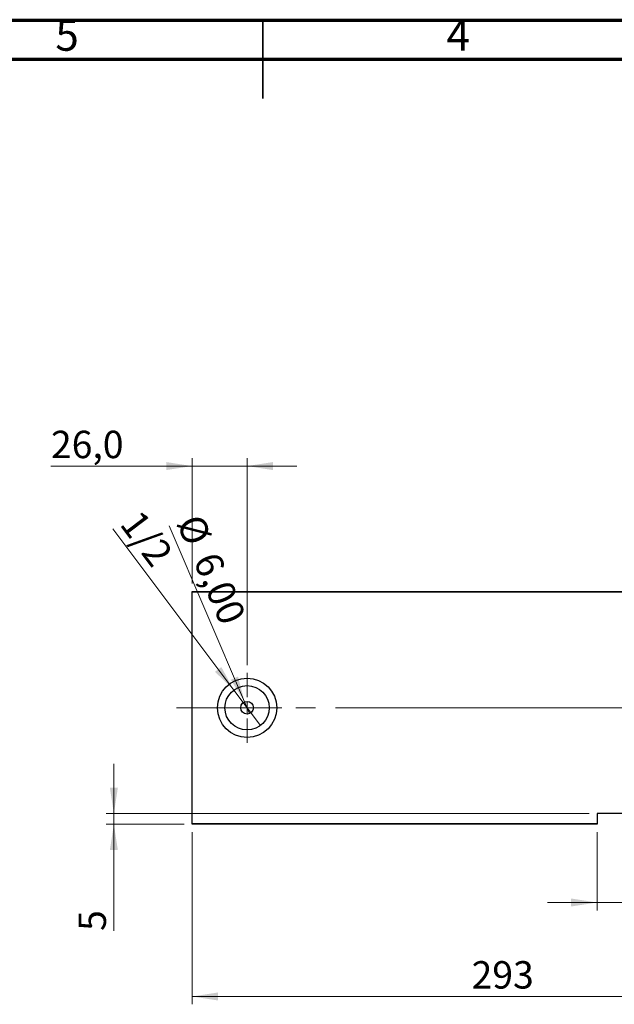
# Model space of a CAD drawing. Units: millimetres. Extents: x 15 to 415, y 5 to 292.
# Drawn here: x 184 to 260, y 166 to 292 of the extents above; entities that cross this region are included whole.
import ezdxf

# ---------------------------------------------------------------- set-up
doc = ezdxf.new("R2010")
doc.units = ezdxf.units.MM
doc.linetypes.add('CENTERX2', pattern=[20.32, 12.7, -2.54, 2.54, -2.54])
doc.styles.add('SLDTEXTSTYLE0', font='TXT', dxfattribs={"width": 0.75})
doc.dimstyles.new('SLDDIMSTYLE0', dxfattribs={"dimtxt": 3.5, "dimasz": 3.302, "dimexe": 0, "dimexo": 0.0625, "dimgap": 0.875, "dimtad": 1, "dimdec": 0, "dimlfac": 3.7, "dimrnd": 1e-09, "dimzin": 12, "dimdsep": 46, "dimtxsty": 'SLDTEXTSTYLE0', "dimsah": 1, "dimcen": 0.09, "dimadec": 0, "dimazin": 3, "dimtfac": 1, "dimtdec": 0, "dimtofl": 0, "dimtmove": 0, "dimatfit": 3, "dimfxl": 1, "dimfrac": 2, "dimtolj": 1, "dimtzin": 12, "dimarcsym": 0})
doc.dimstyles.new('SLDDIMSTYLE1', dxfattribs={"dimtxt": 3.5, "dimasz": 3.302, "dimexe": 0, "dimexo": 0.0625, "dimgap": 0.875, "dimtad": 1, "dimdec": 0, "dimlfac": 3.7, "dimrnd": 1e-09, "dimzin": 12, "dimdsep": 46, "dimtxsty": 'SLDTEXTSTYLE0', "dimsah": 1, "dimcen": 0.09, "dimadec": 0, "dimazin": 3, "dimtfac": 1, "dimtdec": 0, "dimtmove": 0, "dimatfit": 0, "dimfxl": 1, "dimfrac": 2, "dimtolj": 1, "dimtzin": 12, "dimarcsym": 0})
doc.dimstyles.new('SLDDIMSTYLE2', dxfattribs={"dimtxt": 3.5, "dimasz": 3.302, "dimexe": 0, "dimexo": 0.0625, "dimgap": 0.875, "dimtad": 1, "dimlfac": 3.7, "dimrnd": 1e-09, "dimzin": 12, "dimdsep": 46, "dimtxsty": 'SLDTEXTSTYLE0', "dimblk1": 'NONE', "dimsah": 1, "dimcen": 0, "dimadec": 0, "dimazin": 3, "dimtfac": 1, "dimtmove": 0, "dimatfit": 3, "dimldrblk": 'NONE', "dimfxl": 1, "dimfrac": 2, "dimtolj": 1, "dimtzin": 12, "dimarcsym": 0})
doc.dimstyles.new('SLDDIMSTYLE3', dxfattribs={"dimtxt": 3.5, "dimasz": 3.302, "dimexe": 0, "dimexo": 0.0625, "dimgap": 0.875, "dimtad": 1, "dimlfac": 3.7, "dimrnd": 1e-09, "dimzin": 12, "dimdsep": 46, "dimtxsty": 'SLDTEXTSTYLE0', "dimblk1": 'NONE', "dimsah": 1, "dimcen": 0, "dimadec": 0, "dimazin": 3, "dimtfac": 1, "dimtmove": 0, "dimatfit": 3, "dimldrblk": 'NONE', "dimfxl": 1, "dimfrac": 2, "dimtolj": 1, "dimtzin": 12, "dimarcsym": 0})
doc.dimstyles.new('SLDDIMSTYLE4', dxfattribs={"dimtxt": 3.5, "dimasz": 3.302, "dimexe": 0, "dimexo": 0.0625, "dimgap": 0.875, "dimtad": 1, "dimdec": 1, "dimlfac": 3.7, "dimrnd": 1e-09, "dimzin": 12, "dimdsep": 46, "dimtxsty": 'SLDTEXTSTYLE0', "dimsah": 1, "dimcen": 0.09, "dimadec": 0, "dimazin": 3, "dimtfac": 1, "dimtdec": 1, "dimtmove": 0, "dimatfit": 0, "dimfxl": 1, "dimfrac": 2, "dimtolj": 1, "dimtzin": 12, "dimarcsym": 0})

# ---------------------------------------------------------------- blocks, each defined once
blk = doc.blocks.new('_D_4')
at = {"color": 7, "linetype": 'Continuous', "lineweight": 0}
for p, q in [((205.94, 188.33), (205.94, 166.33)), ((285.13, 188.33), (285.13, 166.33)), ((285.13, 167.33), (205.94, 167.33))]:
    blk.add_line(p, q, dxfattribs=at)
at = {"color": 7, "linetype": 'Continuous', "lineweight": 18}
for points in [[(205.94, 167.33), (209.24, 166.82), (209.24, 167.84)], [(285.13, 167.33), (281.83, 167.84), (281.83, 166.82)]]:
    blk.add_solid(points, dxfattribs=at)
at = {"color": 7, "linetype": 'Continuous', "lineweight": 18, "insert": (241.66, 171.84), "char_height": 3.5, "attachment_point": 1, "style": 'SLDTEXTSTYLE0'}
blk.add_mtext('293', dxfattribs=at)
blk = doc.blocks.new('_D_9')
at = {"color": 7, "linetype": 'Continuous', "lineweight": 0}
for q in [(203, 227.45), (213.29, 203.45)]:
    blk.add_line((212.65, 204.94), q, dxfattribs=at)
at = {"color": 7, "linetype": 'Continuous', "lineweight": 18}
blk.add_solid([(212.65, 204.94), (211.81, 208.18), (210.88, 207.78)], dxfattribs=at)
at = {"color": 7, "linetype": 'Continuous', "lineweight": 18, "char_height": 3.5, "attachment_point": 1, "rotation": 293.1944, "style": 'SLDTEXTSTYLE0'}
for s, insert in [('%%c', (207.12, 229.22)), ('6,00', (209.25, 224.39))]:
    blk.add_mtext(s, dxfattribs=dict(at, insert=insert))
blk = doc.blocks.new('_None')
blk = doc.blocks.new('_D_10')
at = {"color": 7, "linetype": 'Continuous', "lineweight": 0}
for q in [(195.79, 227.03), (214.67, 201.93)]:
    blk.add_line((211.26, 206.46), q, dxfattribs=at)
at = {"color": 7, "linetype": 'Continuous', "lineweight": 18}
blk.add_solid([(211.26, 206.46), (209.68, 209.4), (208.87, 208.79)], dxfattribs=at)
at = {"color": 7, "linetype": 'Continuous', "lineweight": 18, "insert": (199.38, 229.73), "char_height": 3.5, "attachment_point": 1, "rotation": 306.9574, "style": 'SLDTEXTSTYLE0'}
blk.add_mtext('1/2', dxfattribs=at)
blk = doc.blocks.new('_D_11')
at = {"color": 7, "linetype": 'Continuous', "lineweight": 0}
for p, q in [((257.7, 188.33), (257.7, 178.33)), ((263.1, 188.33), (263.1, 178.33)), ((257.7, 179.33), (251.35, 179.33)), ((257.7, 179.33), (263.1, 179.33)), ((263.1, 179.33), (276.6, 179.33))]:
    blk.add_line(p, q, dxfattribs=at)
at = {"color": 7, "linetype": 'Continuous', "lineweight": 18}
for points in [[(257.7, 179.33), (254.39, 179.84), (254.39, 178.82)], [(263.1, 179.33), (266.4, 178.82), (266.4, 179.84)]]:
    blk.add_solid(points, dxfattribs=at)
at = {"color": 7, "linetype": 'Continuous', "lineweight": 18, "insert": (271.43, 183.84), "char_height": 3.5, "attachment_point": 1, "style": 'SLDTEXTSTYLE0'}
blk.add_mtext('20', dxfattribs=at)
blk = doc.blocks.new('_D_12')
at = {"color": 7, "linetype": 'Continuous', "lineweight": 0}
for p, q in [((195.94, 190.68), (195.94, 197.03)), ((256.7, 190.68), (194.94, 190.68)), ((195.94, 189.33), (195.94, 190.68)), ((204.94, 189.33), (194.94, 189.33)), ((195.94, 189.33), (195.94, 175.7))]:
    blk.add_line(p, q, dxfattribs=at)
at = {"color": 7, "linetype": 'Continuous', "lineweight": 18}
for points in [[(195.94, 190.68), (196.45, 193.98), (195.43, 193.98)], [(195.94, 189.33), (195.43, 186.03), (196.45, 186.03)]]:
    blk.add_solid(points, dxfattribs=at)
at = {"color": 7, "linetype": 'Continuous', "lineweight": 18, "insert": (191.43, 175.7), "char_height": 3.5, "attachment_point": 1, "rotation": 90, "style": 'SLDTEXTSTYLE0'}
blk.add_mtext('5', dxfattribs=at)
blk = doc.blocks.new('_D_14')
at = {"color": 7, "linetype": 'Continuous', "lineweight": 0}
for p, q in [((205.94, 220.06), (205.94, 236.06)), ((212.97, 209.65), (212.97, 236.06)), ((205.94, 235.06), (187.9, 235.06)), ((212.97, 235.06), (205.94, 235.06)), ((212.97, 235.06), (219.32, 235.06))]:
    blk.add_line(p, q, dxfattribs=at)
at = {"color": 7, "linetype": 'Continuous', "lineweight": 18}
for points in [[(205.94, 235.06), (202.64, 235.57), (202.64, 234.55)], [(212.97, 235.06), (216.27, 234.55), (216.27, 235.57)]]:
    blk.add_solid(points, dxfattribs=at)
at = {"color": 7, "linetype": 'Continuous', "lineweight": 18, "insert": (187.9, 239.57), "char_height": 3.5, "attachment_point": 1, "style": 'SLDTEXTSTYLE0'}
blk.add_mtext('26,0', dxfattribs=at)
blk = doc.blocks.new('SW_CENTERMARKSYMBOL_2')
at = {"color": 0, "linetype": 'Continuous', "lineweight": 18}
for p, q in [((0, 1.35), (0, 4.46)), ((-1.35, 0), (-4.46, 0)), ((0, 0), (-0.68, 0)), ((0, 0), (0, 0.68)), ((0, 0), (0, -0.68)), ((0, 0), (0.68, 0)), ((1.35, 0), (4.46, 0)), ((0, -1.35), (0, -4.46))]:
    blk.add_line(p, q, dxfattribs=at)

msp = doc.modelspace()

# ---------------------------------------------------------------- linework, layer by layer
at = {"color": 7, "linetype": 'Continuous', "lineweight": 70}
for p, q in [((15, 292), (415, 292)), ((20, 287), (410, 287))]:
    msp.add_line(p, q, dxfattribs=at)
at = {"color": 7, "linetype": 'Continuous', "lineweight": 35}
for p, q in [((215, 292.001), (215, 281.999)), ((215, 287), (215, 292))]:
    msp.add_line(p, q, dxfattribs=at)
at = {"color": 7, "linetype": 'Continuous', "lineweight": 25}
for p, q in [((205.94, 219.06), (285.1292, 219.06)), ((205.94, 218.9789), (205.94, 219.06)), ((285.1292, 218.9789), (205.94, 218.9789)), ((205.94, 189.4114), (205.94, 218.9789)), ((263.1022, 190.6816), (257.6968, 190.6816)), ((257.6968, 190.6816), (257.6968, 189.4114)), ((205.94, 189.4114), (257.6968, 189.4114)), ((205.94, 189.3303), (205.94, 189.4114)), ((257.6968, 189.3303), (205.94, 189.3303)), ((257.6968, 189.4114), (257.6968, 189.3303))]:
    msp.add_line(p, q, dxfattribs=at)
at = {"color": 7, "linetype": 'CENTERX2', "lineweight": 18}
for p, q in [((203.94, 204.1951), (273.413, 204.1951)), ((288.6157, 204.1951), (225.2914, 204.1951))]:
    msp.add_line(p, q, dxfattribs=at)
at = {"color": 7, "linetype": 'Continuous', "lineweight": 25}
for radius in [3.7838, 2.8324, 0.8108]:
    msp.add_circle((212.967, 204.1951), radius, dxfattribs=at)

# ---------------------------------------------------------------- block references
at = {"color": 7, "linetype": 'Continuous', "lineweight": 0}
msp.add_blockref('SW_CENTERMARKSYMBOL_2', (212.967, 204.1951), dxfattribs=at)

# ---------------------------------------------------------------- texts
at = {"color": 7, "linetype": 'Continuous', "lineweight": 0, "char_height": 3.9688, "attachment_point": 2, "style": 'SLDTEXTSTYLE0'}
for s, insert in [('5', (189.96, 292.0602)), ('4', (239.96, 292.0602))]:
    msp.add_mtext(s, dxfattribs=dict(at, insert=insert))

# ---------------------------------------------------------------- dimensions: what is measured, and where the dimension line sits
at = {"color": 7, "linetype": 'Continuous', "lineweight": 18}
for base, p1, p2, dimstyle, picture, middle in [((205.94, 235.06), (212.967, 208.6546), (205.94, 219.06), 'SLDDIMSTYLE4', '_D_14', (192.4262, 235.06)), ((205.94, 167.3303), (285.1292, 189.3303), (205.94, 189.3303), 'SLDDIMSTYLE0', '_D_4', (245.5346, 167.3303)), ((263.1022, 179.3303), (257.6968, 189.3303), (263.1022, 189.3303), 'SLDDIMSTYLE1', '_D_11', (274.0171, 179.3303))]:
    dim = msp.add_linear_dim(base=base, p1=p1, p2=p2, dimstyle=dimstyle, dxfattribs=at)
    dim.commit()
    dim.dimension.update_dxf_attribs({"geometry": picture, "text_midpoint": middle, "dimtype": 160})
dim = msp.add_diameter_dim_2p(p1=(214.6699, 201.9318), p2=(211.2641, 206.4585), text='1/2', dimstyle='SLDDIMSTYLE2', override={"dimpost": '<>'}, dxfattribs=at)
dim.commit()
dim.dimension.update_dxf_attribs({"geometry": '_D_10', "text_midpoint": (197.865, 224.2673), "dimtype": 163})
dim = msp.add_diameter_dim_2p(p1=(213.2864, 203.4499), p2=(212.6477, 204.9404), dimstyle='SLDDIMSTYLE3', dxfattribs=at)
dim.commit()
dim.dimension.update_dxf_attribs({"geometry": '_D_9', "text_midpoint": (205.7407, 221.06), "dimtype": 163})
dim = msp.add_linear_dim(base=(195.94, 190.6816), p1=(205.94, 189.3303), p2=(257.6968, 190.6816), angle=90, dimstyle='SLDDIMSTYLE1', dxfattribs=at)
dim.commit()
dim.dimension.update_dxf_attribs({"geometry": '_D_12', "text_midpoint": (195.94, 176.9971), "dimtype": 160})

doc.saveas('drawing.dxf')
